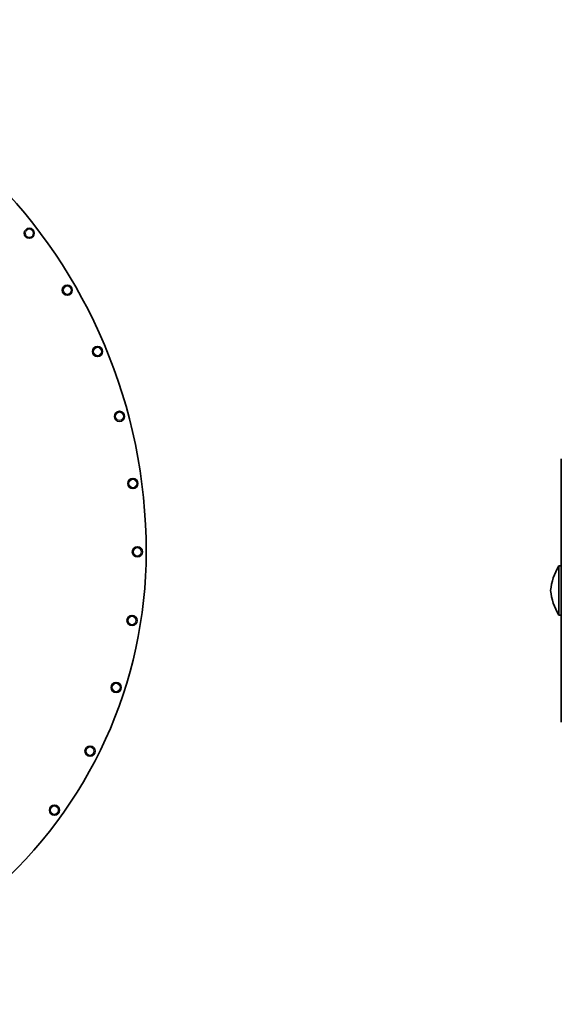
# Model space of a CAD drawing. Units: millimetres. Extents: x -382 to 2606, y -672 to 2636.
# Drawn here: x 324 to 754, y 673 to 1454 of the extents above; entities that cross this region are included whole.
import ezdxf

# ---------------------------------------------------------------- set-up
doc = ezdxf.new("R2010")
doc.units = ezdxf.units.MM
doc.layers.add('Widoczne (ISO)', color=7, linetype='Continuous', lineweight=35, true_color=0xe60000)
doc.layers.add('Widoczne wąskie (ISO)', color=7, linetype='Continuous', lineweight=9, true_color=0x8080ff)

msp = doc.modelspace()

# ---------------------------------------------------------------- linework, layer by layer
at = {"layer": 'Widoczne (ISO)'}
for p, q in [((753.8, 1105.36), (753.8, 896.36)), ((751.8, 1020.36), (751.8, 981.36)), ((751.8, 1020.36), (753.8, 1020.36)), ((751.8, 981.36), (753.8, 981.36))]:
    msp.add_line(p, q, dxfattribs=at)
for centre in [(331.7, 1284.2), (361.86, 1239.06), (385.87, 1190.38), (403.32, 1138.97), (413.91, 1085.73), (417.46, 1031.56), (413.22, 977.1), (400.6, 923.96), (379.91, 873.4), (351.65, 826.66)]:
    msp.add_circle(centre, 4, dxfattribs=at)
for centre, radius, start, end in [((2.46, 1031.56), 422, 0, 90), ((65.56, 1031.56), 358.9, 262.06828, 0), ((791.09, 996.43), 46, 148.65496, 174.47514), ((791.09, 1005.29), 46, 185.52486, 211.34504)]:
    msp.add_arc(centre, radius, start, end, dxfattribs=at)
at = {"layer": 'Widoczne wąskie (ISO)'}
for centre in [(331.7, 1284.2), (361.86, 1239.06), (385.87, 1190.38), (403.32, 1138.97), (413.91, 1085.73), (417.46, 1031.56), (413.22, 977.1), (400.6, 923.96), (379.91, 873.4), (351.65, 826.66)]:
    msp.add_circle(centre, 3.1, dxfattribs=at)

doc.saveas('drawing.dxf')
